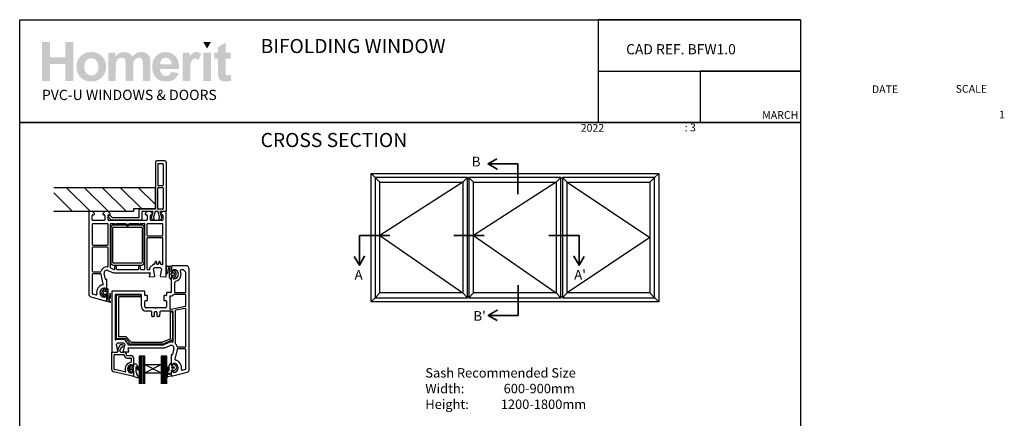
# Model space of a CAD drawing. Units: millimetres. Extents: x 8 to 757, y 8 to 778.
# Drawn here: x 20 to 757, y 479 to 778 of the extents above; entities that cross this region are included whole.
import ezdxf

# ---------------------------------------------------------------- set-up
doc = ezdxf.new("R2010")
doc.units = ezdxf.units.MM
doc.layers.add('INK_EXT_XXXXXX', color=7, linetype='Continuous')
doc.styles.get("Standard").update_dxf_attribs({"font": 'arial.ttf'})

msp = doc.modelspace()

# ---------------------------------------------------------------- hatches: boundary and pattern name
at = {"linetype": 'Continuous', "true_color": 0x2776bb}
h = msp.add_hatch(color=152, dxfattribs=at)
h.dxf.hatch_style = 1
edge = h.paths.add_edge_path()
edge.add_spline(control_points=[(84.39, 742.34), (84.39, 745.51), (83.35, 748.13), (81.28, 750.2)], knot_values=[0, 0, 0, 0, 1, 1, 1, 1], degree=3, periodic=0)
edge.add_spline(control_points=[(81.28, 750.2), (79.21, 752.28), (76.55, 753.31), (73.31, 753.31)], knot_values=[0, 0, 0, 0, 1, 1, 1, 1], degree=3, periodic=0)
edge.add_spline(control_points=[(73.31, 753.31), (71.21, 753.31), (69.31, 752.85), (67.61, 751.94)], knot_values=[0, 0, 0, 0, 1, 1, 1, 1], degree=3, periodic=0)
edge.add_spline(control_points=[(67.61, 751.94), (65.9, 751.03), (64.59, 749.7), (63.66, 747.97)], knot_values=[0, 0, 0, 0, 1, 1, 1, 1], degree=3, periodic=0)
edge.add_spline(control_points=[(63.66, 747.97), (62.73, 746.23), (62.27, 744.44), (62.27, 742.58)], knot_values=[0, 0, 0, 0, 1, 1, 1, 1], degree=3, periodic=0)
edge.add_spline(control_points=[(62.27, 742.58), (62.27, 740.15), (62.73, 738.1), (63.66, 736.41)], knot_values=[0, 0, 0, 0, 1, 1, 1, 1], degree=3, periodic=0)
edge.add_spline(control_points=[(63.66, 736.41), (64.59, 734.72), (65.94, 733.44), (67.73, 732.56)], knot_values=[0, 0, 0, 0, 1, 1, 1, 1], degree=3, periodic=0)
edge.add_spline(control_points=[(67.73, 732.56), (69.51, 731.69), (71.38, 731.25), (73.35, 731.25)], knot_values=[0, 0, 0, 0, 1, 1, 1, 1], degree=3, periodic=0)
edge.add_spline(control_points=[(73.35, 731.25), (76.53, 731.25), (79.16, 732.3), (81.25, 734.4)], knot_values=[0, 0, 0, 0, 1, 1, 1, 1], degree=3, periodic=0)
edge.add_spline(control_points=[(81.25, 734.4), (83.34, 736.5), (84.39, 739.15), (84.39, 742.34)], knot_values=[0, 0, 0, 0, 1, 1, 1, 1], degree=3, periodic=0)
edge = h.paths.add_edge_path(flags=16)
edge.add_spline(control_points=[(68.08, 742.28), (68.08, 744.37), (68.58, 745.97), (69.6, 747.08)], knot_values=[0, 0, 0, 0, 1, 1, 1, 1], degree=3, periodic=0)
edge.add_spline(control_points=[(69.6, 747.08), (70.61, 748.19), (71.86, 748.75), (73.34, 748.75)], knot_values=[0, 0, 0, 0, 1, 1, 1, 1], degree=3, periodic=0)
edge.add_spline(control_points=[(73.34, 748.75), (74.82, 748.75), (76.07, 748.19), (77.07, 747.08)], knot_values=[0, 0, 0, 0, 1, 1, 1, 1], degree=3, periodic=0)
edge.add_spline(control_points=[(77.07, 747.08), (78.08, 745.97), (78.58, 744.38), (78.58, 742.32)], knot_values=[0, 0, 0, 0, 1, 1, 1, 1], degree=3, periodic=0)
edge.add_spline(control_points=[(78.58, 742.32), (78.58, 740.2), (78.08, 738.59), (77.07, 737.48)], knot_values=[0, 0, 0, 0, 1, 1, 1, 1], degree=3, periodic=0)
edge.add_spline(control_points=[(77.07, 737.48), (76.07, 736.37), (74.82, 735.81), (73.34, 735.81)], knot_values=[0, 0, 0, 0, 1, 1, 1, 1], degree=3, periodic=0)
edge.add_spline(control_points=[(73.34, 735.81), (71.86, 735.81), (70.61, 736.37), (69.6, 737.48)], knot_values=[0, 0, 0, 0, 1, 1, 1, 1], degree=3, periodic=0)
edge.add_spline(control_points=[(69.6, 737.48), (68.58, 738.59), (68.08, 740.19), (68.08, 742.28)], knot_values=[0, 0, 0, 0, 1, 1, 1, 1], degree=3, periodic=0)
edge = h.paths.add_edge_path()
edge.add_spline(control_points=[(91.63, 742.01), (91.63, 744.03), (91.78, 745.48), (92.09, 746.36)], knot_values=[0, 0, 0, 0, 1, 1, 1, 1], degree=3, periodic=0)
edge.add_spline(control_points=[(92.09, 746.36), (92.39, 747.23), (92.89, 747.9), (93.6, 748.37)], knot_values=[0, 0, 0, 0, 1, 1, 1, 1], degree=3, periodic=0)
edge.add_spline(control_points=[(93.6, 748.37), (94.3, 748.83), (95.09, 749.06), (95.97, 749.06)], knot_values=[0, 0, 0, 0, 1, 1, 1, 1], degree=3, periodic=0)
edge.add_spline(control_points=[(95.97, 749.06), (96.7, 749.06), (97.27, 748.92), (97.7, 748.63)], knot_values=[0, 0, 0, 0, 1, 1, 1, 1], degree=3, periodic=0)
edge.add_spline(control_points=[(97.7, 748.63), (98.12, 748.33), (98.44, 747.89), (98.64, 747.29)], knot_values=[0, 0, 0, 0, 1, 1, 1, 1], degree=3, periodic=0)
edge.add_spline(control_points=[(98.64, 747.29), (98.84, 746.7), (98.95, 745.37), (98.95, 743.32)], knot_values=[0, 0, 0, 0, 1, 1, 1, 1], degree=3, periodic=0)
edge.add_line((98.95, 743.32), (98.95, 731.75))
edge.add_line((98.95, 731.75), (104.63, 731.75))
edge.add_line((104.63, 731.75), (104.63, 741.89))
edge.add_spline(control_points=[(104.63, 741.89), (104.63, 743.87), (104.79, 745.33), (105.1, 746.25)], knot_values=[0, 0, 0, 0, 1, 1, 1, 1], degree=3, periodic=0)
edge.add_spline(control_points=[(105.1, 746.25), (105.41, 747.17), (105.91, 747.87), (106.62, 748.35)], knot_values=[0, 0, 0, 0, 1, 1, 1, 1], degree=3, periodic=0)
edge.add_spline(control_points=[(106.62, 748.35), (107.32, 748.82), (108.07, 749.06), (108.87, 749.06)], knot_values=[0, 0, 0, 0, 1, 1, 1, 1], degree=3, periodic=0)
edge.add_spline(control_points=[(108.87, 749.06), (109.96, 749.06), (110.77, 748.67), (111.3, 747.87)], knot_values=[0, 0, 0, 0, 1, 1, 1, 1], degree=3, periodic=0)
edge.add_spline(control_points=[(111.3, 747.87), (111.69, 747.26), (111.88, 745.91), (111.88, 743.82)], knot_values=[0, 0, 0, 0, 1, 1, 1, 1], degree=3, periodic=0)
edge.add_line((111.88, 743.82), (111.88, 731.75))
edge.add_line((111.88, 731.75), (117.57, 731.75))
edge.add_line((117.57, 731.75), (117.57, 745.23))
edge.add_spline(control_points=[(117.57, 745.23), (117.57, 747.24), (117.37, 748.7), (116.98, 749.6)], knot_values=[0, 0, 0, 0, 1, 1, 1, 1], degree=3, periodic=0)
edge.add_spline(control_points=[(116.98, 749.6), (116.44, 750.82), (115.63, 751.74), (114.53, 752.37)], knot_values=[0, 0, 0, 0, 1, 1, 1, 1], degree=3, periodic=0)
edge.add_spline(control_points=[(114.53, 752.37), (113.44, 753), (112.1, 753.31), (110.52, 753.31)], knot_values=[0, 0, 0, 0, 1, 1, 1, 1], degree=3, periodic=0)
edge.add_spline(control_points=[(110.52, 753.31), (109.28, 753.31), (108.12, 753.04), (107.02, 752.48)], knot_values=[0, 0, 0, 0, 1, 1, 1, 1], degree=3, periodic=0)
edge.add_spline(control_points=[(107.02, 752.48), (105.93, 751.93), (104.91, 751.09), (103.96, 749.97)], knot_values=[0, 0, 0, 0, 1, 1, 1, 1], degree=3, periodic=0)
edge.add_spline(control_points=[(103.96, 749.97), (103.32, 751.09), (102.49, 751.93), (101.48, 752.48)], knot_values=[0, 0, 0, 0, 1, 1, 1, 1], degree=3, periodic=0)
edge.add_spline(control_points=[(101.48, 752.48), (100.46, 753.04), (99.27, 753.31), (97.89, 753.31)], knot_values=[0, 0, 0, 0, 1, 1, 1, 1], degree=3, periodic=0)
edge.add_spline(control_points=[(97.89, 753.31), (95.3, 753.31), (93.07, 752.21), (91.2, 749.99)], knot_values=[0, 0, 0, 0, 1, 1, 1, 1], degree=3, periodic=0)
edge.add_line((91.2, 749.99), (91.2, 752.88))
edge.add_line((91.2, 752.88), (85.95, 752.88))
edge.add_line((85.95, 752.88), (85.95, 731.75))
edge.add_line((85.95, 731.75), (91.63, 731.75))
edge.add_line((91.63, 731.75), (91.63, 742.01))
edge = h.paths.add_edge_path()
edge.add_spline(control_points=[(138.99, 740.69), (139.07, 744.96), (138.19, 748.14), (136.34, 750.21)], knot_values=[0, 0, 0, 0, 1, 1, 1, 1], degree=3, periodic=0)
edge.add_spline(control_points=[(136.34, 750.21), (134.49, 752.28), (131.97, 753.31), (128.78, 753.31)], knot_values=[0, 0, 0, 0, 1, 1, 1, 1], degree=3, periodic=0)
edge.add_spline(control_points=[(128.78, 753.31), (125.93, 753.31), (123.58, 752.32), (121.72, 750.34)], knot_values=[0, 0, 0, 0, 1, 1, 1, 1], degree=3, periodic=0)
edge.add_spline(control_points=[(121.72, 750.34), (119.86, 748.36), (118.93, 745.62), (118.93, 742.12)], knot_values=[0, 0, 0, 0, 1, 1, 1, 1], degree=3, periodic=0)
edge.add_spline(control_points=[(118.93, 742.12), (118.93, 739.19), (119.63, 736.77), (121.05, 734.85)], knot_values=[0, 0, 0, 0, 1, 1, 1, 1], degree=3, periodic=0)
edge.add_spline(control_points=[(121.05, 734.85), (122.84, 732.45), (125.61, 731.25), (129.34, 731.25)], knot_values=[0, 0, 0, 0, 1, 1, 1, 1], degree=3, periodic=0)
edge.add_spline(control_points=[(129.34, 731.25), (131.7, 731.25), (133.66, 731.78), (135.23, 732.85)], knot_values=[0, 0, 0, 0, 1, 1, 1, 1], degree=3, periodic=0)
edge.add_spline(control_points=[(135.23, 732.85), (136.8, 733.91), (137.95, 735.46), (138.68, 737.5)], knot_values=[0, 0, 0, 0, 1, 1, 1, 1], degree=3, periodic=0)
edge.add_line((138.68, 737.5), (133.05, 738.44))
edge.add_spline(control_points=[(133.05, 738.44), (132.74, 737.39), (132.28, 736.62), (131.67, 736.15)], knot_values=[0, 0, 0, 0, 1, 1, 1, 1], degree=3, periodic=0)
edge.add_spline(control_points=[(131.67, 736.15), (131.06, 735.67), (130.31, 735.44), (129.41, 735.44)], knot_values=[0, 0, 0, 0, 1, 1, 1, 1], degree=3, periodic=0)
edge.add_spline(control_points=[(129.41, 735.44), (128.1, 735.44), (127, 735.9), (126.12, 736.82)], knot_values=[0, 0, 0, 0, 1, 1, 1, 1], degree=3, periodic=0)
edge.add_spline(control_points=[(126.12, 736.82), (125.24, 737.74), (124.78, 739.03), (124.74, 740.69)], knot_values=[0, 0, 0, 0, 1, 1, 1, 1], degree=3, periodic=0)
edge.add_line((124.74, 740.69), (138.99, 740.69))
edge = h.paths.add_edge_path(flags=16)
edge.add_spline(control_points=[(124.84, 744.13), (124.83, 745.65), (125.23, 746.85), (126.04, 747.73)], knot_values=[0, 0, 0, 0, 1, 1, 1, 1], degree=3, periodic=0)
edge.add_spline(control_points=[(126.04, 747.73), (126.85, 748.62), (127.88, 749.06), (129.12, 749.06)], knot_values=[0, 0, 0, 0, 1, 1, 1, 1], degree=3, periodic=0)
edge.add_spline(control_points=[(129.12, 749.06), (130.29, 749.06), (131.27, 748.64), (132.09, 747.8)], knot_values=[0, 0, 0, 0, 1, 1, 1, 1], degree=3, periodic=0)
edge.add_spline(control_points=[(132.09, 747.8), (132.9, 746.96), (133.32, 745.74), (133.37, 744.13)], knot_values=[0, 0, 0, 0, 1, 1, 1, 1], degree=3, periodic=0)
edge.add_line((133.37, 744.13), (124.84, 744.13))
edge = h.paths.add_edge_path()
edge.add_spline(control_points=[(147.36, 738.26), (147.36, 741.85), (147.52, 744.21), (147.83, 745.33)], knot_values=[0, 0, 0, 0, 1, 1, 1, 1], degree=3, periodic=0)
edge.add_spline(control_points=[(147.83, 745.33), (148.14, 746.46), (148.56, 747.24), (149.11, 747.67)], knot_values=[0, 0, 0, 0, 1, 1, 1, 1], degree=3, periodic=0)
edge.add_spline(control_points=[(149.11, 747.67), (149.65, 748.1), (150.31, 748.31), (151.09, 748.31)], knot_values=[0, 0, 0, 0, 1, 1, 1, 1], degree=3, periodic=0)
edge.add_spline(control_points=[(151.09, 748.31), (151.9, 748.31), (152.77, 748.01), (153.71, 747.4)], knot_values=[0, 0, 0, 0, 1, 1, 1, 1], degree=3, periodic=0)
edge.add_line((153.71, 747.4), (155.49, 752.26))
edge.add_spline(control_points=[(155.49, 752.26), (154.3, 752.96), (153.06, 753.31), (151.78, 753.31)], knot_values=[0, 0, 0, 0, 1, 1, 1, 1], degree=3, periodic=0)
edge.add_spline(control_points=[(151.78, 753.31), (150.87, 753.31), (150.06, 753.09), (149.34, 752.66)], knot_values=[0, 0, 0, 0, 1, 1, 1, 1], degree=3, periodic=0)
edge.add_spline(control_points=[(149.34, 752.66), (148.63, 752.22), (147.82, 751.29), (146.93, 749.88)], knot_values=[0, 0, 0, 0, 1, 1, 1, 1], degree=3, periodic=0)
edge.add_line((146.93, 749.88), (146.93, 752.88))
edge.add_line((146.93, 752.88), (141.68, 752.88))
edge.add_line((141.68, 752.88), (141.68, 731.75))
edge.add_line((141.68, 731.75), (147.36, 731.75))
edge.add_line((147.36, 731.75), (147.36, 738.26))
h.paths.add_polyline_path([(162.79, 752.88), (157.1, 752.88), (157.1, 731.75), (162.79, 731.75)])
edge = h.paths.add_edge_path()
edge.add_line((173.81, 748.44), (177.69, 748.44))
edge.add_line((177.69, 748.44), (177.69, 752.88))
edge.add_line((177.69, 752.88), (173.81, 752.88))
edge.add_line((173.81, 752.88), (173.81, 760.31))
edge.add_line((173.81, 760.31), (168.12, 757.06))
edge.add_line((168.12, 757.06), (168.12, 752.88))
edge.add_line((168.12, 752.88), (165.5, 752.88))
edge.add_line((165.5, 752.88), (165.5, 748.44))
edge.add_line((165.5, 748.44), (168.12, 748.44))
edge.add_line((168.12, 748.44), (168.12, 739.21))
edge.add_spline(control_points=[(168.12, 739.21), (168.12, 737.23), (168.18, 735.91), (168.3, 735.26)], knot_values=[0, 0, 0, 0, 1, 1, 1, 1], degree=3, periodic=0)
edge.add_spline(control_points=[(168.3, 735.26), (168.45, 734.34), (168.71, 733.61), (169.09, 733.07)], knot_values=[0, 0, 0, 0, 1, 1, 1, 1], degree=3, periodic=0)
edge.add_spline(control_points=[(169.09, 733.07), (169.47, 732.54), (170.07, 732.1), (170.88, 731.76)], knot_values=[0, 0, 0, 0, 1, 1, 1, 1], degree=3, periodic=0)
edge.add_spline(control_points=[(170.88, 731.76), (171.69, 731.42), (172.61, 731.25), (173.62, 731.25)], knot_values=[0, 0, 0, 0, 1, 1, 1, 1], degree=3, periodic=0)
edge.add_spline(control_points=[(173.62, 731.25), (175.27, 731.25), (176.75, 731.53), (178.06, 732.08)], knot_values=[0, 0, 0, 0, 1, 1, 1, 1], degree=3, periodic=0)
edge.add_line((178.06, 732.08), (177.65, 736.41))
edge.add_spline(control_points=[(177.65, 736.41), (176.66, 736.05), (175.9, 735.88), (175.38, 735.88)], knot_values=[0, 0, 0, 0, 1, 1, 1, 1], degree=3, periodic=0)
edge.add_spline(control_points=[(175.38, 735.88), (175, 735.88), (174.69, 735.97), (174.42, 736.15)], knot_values=[0, 0, 0, 0, 1, 1, 1, 1], degree=3, periodic=0)
edge.add_spline(control_points=[(174.42, 736.15), (174.16, 736.34), (174, 736.58), (173.92, 736.86)], knot_values=[0, 0, 0, 0, 1, 1, 1, 1], degree=3, periodic=0)
edge.add_spline(control_points=[(173.92, 736.86), (173.85, 737.15), (173.81, 738.16), (173.81, 739.89)], knot_values=[0, 0, 0, 0, 1, 1, 1, 1], degree=3, periodic=0)
edge.add_line((173.81, 739.89), (173.81, 748.44))
h.paths.add_polyline_path([(59.93, 760.88), (53.93, 760.88), (53.93, 749.44), (42.3, 749.44), (42.3, 760.88), (36.3, 760.88), (36.3, 731.75), (42.3, 731.75), (42.3, 744.5), (53.93, 744.5), (53.93, 731.75), (59.93, 731.75)])
at = {"linetype": 'Continuous', "lineweight": 0, "true_color": 0xed1f24}
h = msp.add_hatch(color=240, dxfattribs=at)
h.dxf.hatch_style = 1
h.paths.add_polyline_path([(162.78, 760.86), (157.12, 760.86), (159.95, 755.96)])
at = {"lineweight": 25}
h = msp.add_hatch(dxfattribs=at)
h.set_pattern_fill('ANSI31', color=256, scale=3, angle=-90)
h.set_pattern_definition([(315, (-622.444, 116.6155), (6.73519, 6.73519), [])])
h.paths.add_polyline_path([(104.99, 633.92), (104.99, 635.92), (120.99, 635.92), (120.99, 651.92), (45.34, 651.92), (45.34, 633.92)])

# ---------------------------------------------------------------- linework, layer by layer
for p, q in [((604.11, 777.61), (452.64, 777.61)), ((452.64, 777.61), (452.64, 700.47)), ((452.64, 777.61), (452.64, 739.09)), ((452.64, 739.09), (604.11, 739.09)), ((604.11, 739.09), (529.06, 739.09)), ((529.06, 739.09), (529.06, 700.47)), ((121.24, 670.92), (121.24, 635.52)), ((128.44, 671.92), (122.24, 671.92)), ((129.44, 670.92), (129.44, 634.92)), ((123.04, 669.12), (123.04, 653.62)), ((126.64, 669.62), (123.54, 669.62)), ((127.14, 669.12), (127.14, 653.62)), ((45.34, 651.92), (120.99, 651.92)), ((120.99, 651.92), (120.99, 635.92)), ((123.04, 636.02), (123.04, 651.32)), ((126.64, 653.12), (123.54, 653.12)), ((123.54, 651.82), (126.64, 651.82)), ((127.14, 651.32), (127.14, 636.02)), ((104.99, 633.92), (45.34, 633.92)), ((74.15, 633.87), (71.95, 633.87)), ((75.65, 632.37), (74.15, 633.87)), ((83.35, 633.87), (81.85, 632.37)), ((85.84, 633.87), (83.35, 633.87)), ((87.34, 632.37), (85.84, 633.87)), ((104.99, 635.92), (104.99, 633.92)), ((120.99, 635.92), (104.99, 635.92)), ((108.94, 634.52), (108.94, 629.12)), ((121.24, 635.52), (109.94, 635.52)), ((119.68, 633.92), (111.08, 633.92)), ((111.08, 633.92), (111.08, 628.31)), ((111.39, 635.92), (114.69, 635.92)), ((115.05, 633.87), (113.55, 632.37)), ((117.55, 633.87), (115.05, 633.87)), ((119.05, 632.37), (117.55, 633.87)), ((118.47, 629.43), (119.68, 633.92)), ((120.99, 633.92), (119.83, 629.58)), ((123.24, 633.92), (120.99, 633.92)), ((124.41, 629.58), (123.24, 633.92)), ((126.64, 635.52), (123.54, 635.52)), ((124.63, 633.92), (125.9, 629.55)), ((128.44, 633.92), (124.63, 633.92)), ((126.75, 633.87), (125.25, 632.37)), ((128.95, 633.87), (126.75, 633.87)), ((128.94, 633.92), (128.44, 633.92)), ((128.94, 633.87), (128.44, 633.87)), ((129.44, 634.92), (129.44, 634.42)), ((71.45, 633.37), (71.45, 571.72)), ((73.94, 627.67), (73.94, 630.87)), ((74.44, 631.37), (75.15, 631.37)), ((82.85, 627.17), (74.44, 627.17)), ((75.65, 631.87), (75.65, 632.37)), ((81.85, 632.37), (81.85, 631.87)), ((82.35, 631.37), (82.85, 631.37)), ((83.35, 630.87), (83.35, 627.67)), ((85.84, 627.67), (85.84, 630.87)), ((86.18, 630.46), (86.04, 630.03)), ((88.36, 627.31), (86.16, 629.51)), ((86.35, 631.37), (86.84, 631.37)), ((100.15, 627.17), (86.35, 627.17)), ((87.34, 631.87), (87.34, 632.37)), ((89.14, 629.12), (87.5, 630.77)), ((110.08, 627.31), (88.36, 627.31)), ((108.94, 629.12), (89.14, 629.12)), ((100.45, 626.87), (100.15, 627.17)), ((100.75, 627.17), (100.45, 626.87)), ((114.55, 627.17), (100.75, 627.17)), ((113.55, 632.37), (113.55, 631.87)), ((114.05, 631.37), (114.55, 631.37)), ((115.05, 630.87), (115.05, 627.67)), ((117.55, 627.67), (117.55, 630.87)), ((118.05, 631.37), (118.55, 631.37)), ((126.45, 627.17), (118.05, 627.17)), ((119, 627.45), (118.47, 629.43)), ((120.4, 627.45), (119, 627.45)), ((119.03, 631.88), (119.05, 632.37)), ((119.83, 629.58), (120.4, 627.45)), ((123.84, 627.45), (124.41, 629.58)), ((125.34, 627.45), (123.84, 627.45)), ((125.25, 632.37), (125.25, 631.87)), ((125.9, 629.55), (125.34, 627.45)), ((125.75, 631.37), (126.45, 631.37)), ((126.95, 630.87), (126.95, 627.67)), ((129.45, 585.17), (129.45, 633.37)), ((73.94, 624.17), (73.94, 609.12)), ((85.45, 624.67), (74.44, 624.67)), ((85.95, 609.12), (85.95, 624.17)), ((87.45, 624.17), (87.45, 592.02)), ((87.87, 621.69), (87.87, 595.69)), ((90.95, 624.67), (87.95, 624.67)), ((89.37, 595.69), (89.37, 621.69)), ((100.12, 623.69), (89.87, 623.69)), ((89.87, 622.19), (100.12, 622.19)), ((99.26, 624.67), (91.95, 624.67)), ((100.12, 622.19), (100.12, 623.69)), ((100.62, 623.69), (100.62, 622.19)), ((110.87, 623.69), (100.62, 623.69)), ((100.62, 622.19), (110.87, 622.19)), ((108.95, 624.67), (101.63, 624.67)), ((112.95, 624.67), (109.95, 624.67)), ((111.37, 621.69), (111.37, 595.69)), ((112.87, 595.69), (112.87, 621.69)), ((113.45, 590.87), (113.45, 624.17)), ((114.95, 624.17), (114.95, 616.12)), ((126.45, 624.67), (115.45, 624.67)), ((126.95, 616.12), (126.95, 624.17)), ((114.95, 613.62), (114.95, 590.87)), ((115.45, 615.62), (126.45, 615.62)), ((126.45, 614.12), (115.45, 614.12)), ((126.95, 594.54), (126.95, 613.62)), ((73.94, 606.62), (73.94, 589.12)), ((74.44, 608.62), (85.45, 608.62)), ((85.45, 607.12), (74.44, 607.12)), ((85.95, 592.85), (85.95, 606.62)), ((85.74, 589.71), (85.74, 589.71)), ((85.74, 589.71), (89.95, 587.87)), ((87.75, 591.56), (90.24, 590.47)), ((110.87, 595.19), (89.87, 595.19)), ((89.87, 593.69), (110.87, 593.69)), ((90.95, 590.93), (90.95, 592.67)), ((91.95, 592.67), (91.95, 592.67)), ((91.95, 592.67), (91.95, 590.87)), ((92.45, 590.37), (108.45, 590.37)), ((108.95, 590.87), (108.95, 592.67)), ((109.95, 592.67), (109.95, 592.67)), ((109.95, 592.67), (109.95, 590.87)), ((110.45, 590.37), (112.95, 590.37)), ((115.45, 590.37), (116.65, 590.37)), ((117.14, 590.99), (117.05, 591.39)), ((117.18, 591.85), (119.55, 594.23)), ((119.73, 590.87), (120.73, 591.87)), ((120.93, 585.68), (119.73, 590.87)), ((119.9, 594.37), (120.55, 594.37)), ((119.9, 594.37), (119.9, 594.37)), ((120.73, 591.87), (124.87, 591.87)), ((121.05, 594.87), (121.05, 595.88)), ((122.05, 595.88), (122.05, 594.88)), ((122.55, 594.38), (123.35, 594.38)), ((123.85, 594.88), (123.85, 595.88)), ((124.85, 595.88), (124.85, 594.87)), ((124.87, 591.87), (125.87, 590.87)), ((125.87, 590.87), (124.95, 585.64)), ((125.35, 594.37), (125.7, 594.37)), ((126.05, 594.23), (126.09, 594.19)), ((126.05, 594.23), (126.05, 594.23)), ((126.09, 594.19), (126.09, 594.19)), ((129.54, 587.75), (129.54, 592.48)), ((130.03, 592.97), (132.57, 592.97)), ((130.71, 591.15), (130.34, 587.75)), ((133.04, 592.48), (133.04, 589.08)), ((133.3, 592.49), (133.3, 589.39)), ((133.3, 592.49), (133.3, 589.39)), ((145.3, 592.99), (133.8, 592.99)), ((145.3, 592.99), (133.8, 592.99)), ((134.42, 588.88), (134.61, 589.95)), ((134.5, 589.84), (134.5, 589.39)), ((134.5, 589.84), (134.5, 589.39)), ((135.12, 590.07), (136.61, 587.96)), ((142.3, 589.99), (140.38, 589.99)), ((142.3, 589.99), (140.38, 589.99)), ((73.94, 586.62), (73.94, 572.48)), ((74.44, 588.62), (80.1, 588.62)), ((80.1, 587.12), (74.44, 587.12)), ((80.1, 588.62), (80.1, 588.62)), ((82.29, 579.47), (80.59, 586.74)), ((84.02, 583.04), (83, 587.42)), ((84.02, 583.04), (84.02, 583.04)), ((84.57, 582.86), (84.39, 582.81)), ((84.94, 575.57), (84.94, 582.57)), ((89.95, 587.87), (116.96, 587.87)), ((117.25, 587.5), (116.66, 585.26)), ((116.66, 585.26), (116.66, 585.26)), ((116.96, 584.88), (120.48, 585.07)), ((117.25, 587.5), (117.25, 587.5)), ((124.95, 585.57), (124.95, 585.57)), ((125.42, 585.07), (129.13, 584.87)), ((129.13, 584.87), (129.13, 584.87)), ((131.94, 584.32), (131.93, 588.39)), ((133.04, 586.16), (133.04, 587.57)), ((133.04, 584.66), (133.04, 583.96)), ((133.11, 584.33), (133.11, 573.52)), ((134.13, 585.01), (133.21, 584.85)), ((133.22, 588.88), (134.19, 588.71)), ((133.34, 587.87), (134.93, 587.87)), ((134.93, 585.87), (133.34, 585.87)), ((134.81, 584.12), (134.35, 584.92)), ((134.5, 583.84), (134.5, 584.29)), ((136.61, 585.77), (135.33, 584.11)), ((144.11, 573.52), (144.11, 587.41)), ((146.61, 515.37), (146.61, 588.94)), ((82.99, 575.93), (80.86, 573.43)), ((83.64, 575.16), (83.5, 575.82)), ((83.74, 576.02), (83.74, 575.57)), ((84.86, 574.94), (83.93, 574.94)), ((85.19, 575.7), (85.19, 575.22)), ((85.89, 569.5), (85.89, 575.7)), ((135.61, 580.51), (135.61, 573.52)), ((71.45, 571.72), (71.45, 571.72)), ((72.93, 569.79), (83.67, 566.91)), ((74.32, 572), (76.72, 571.36)), ((80.86, 572.44), (82.99, 569.94)), ((84.19, 573.95), (83.17, 573.95)), ((83.17, 571.95), (84.19, 571.95)), ((83.5, 570.04), (83.64, 570.7)), ((83.74, 570.47), (83.74, 570.02)), ((83.94, 571.09), (84.86, 571.09)), ((84.94, 567.87), (84.94, 570.47)), ((85.19, 570.65), (85.19, 567.77)), ((86.46, 567.68), (87.69, 569.24)), ((87.1, 572.01), (86.89, 569.54)), ((87.69, 569.24), (87.69, 572.52)), ((88.61, 574.02), (88.61, 528.82)), ((113.11, 574.02), (88.61, 574.02)), ((91.11, 571.52), (91.11, 538.19)), ((110.41, 571.52), (91.11, 571.52)), ((92.22, 538.51), (92.16, 571.38)), ((92.16, 571.38), (110.4, 571.38)), ((93.78, 539.8), (93.78, 569.88)), ((110.4, 569.88), (93.78, 569.88)), ((110.4, 571.38), (110.4, 569.88)), ((110.91, 569.52), (110.91, 571.02)), ((110.91, 569.52), (110.91, 569.51)), ((110.91, 562.52), (110.91, 569.51)), ((113.41, 571.12), (113.41, 573.72)), ((115.11, 570.82), (113.71, 570.82)), ((115.41, 567.42), (115.41, 570.52)), ((127.61, 570.52), (127.61, 567.42)), ((129.31, 570.82), (127.91, 570.82)), ((129.61, 572.72), (129.61, 571.12)), ((132.61, 573.02), (129.91, 573.02)), ((132.11, 570.02), (132.11, 561.02)), ((143.61, 571.52), (135.06, 571.52)), ((136.11, 573.02), (143.61, 573.02)), ((144.11, 563.27), (144.11, 571.02)), ((84.82, 566.62), (87.34, 565.94)), ((87.54, 566.5), (86.73, 566.87)), ((113.41, 562.52), (113.41, 566.62)), ((113.91, 567.12), (115.11, 567.12)), ((121.21, 561.52), (114.41, 561.52)), ((121.51, 561.22), (121.21, 561.52)), ((121.81, 561.52), (121.51, 561.22)), ((128.61, 561.52), (121.81, 561.52)), ((127.91, 567.12), (129.11, 567.12)), ((129.61, 566.62), (129.61, 562.52)), ((132.71, 560.53), (143.71, 562.78)), ((143.5, 561.21), (136.5, 559.78)), ((144.1, 532.78), (144.1, 560.72)), ((118.01, 559.02), (114.41, 559.02)), ((118.01, 559.02), (118.03, 559.02)), ((118.7, 555.5), (118.53, 558.55)), ((119.82, 555.02), (119.19, 555.02)), ((120.47, 558.25), (120.32, 555.5)), ((122.05, 558.72), (120.97, 558.72)), ((122.69, 555.5), (122.55, 558.25)), ((123.82, 555.02), (123.19, 555.02)), ((124.48, 558.55), (124.32, 555.5)), ((134.11, 559.02), (124.98, 559.02)), ((132.61, 538.83), (132.61, 558.51)), ((132.61, 558.51), (134.07, 558.51)), ((134.07, 558.51), (134.07, 538.83)), ((134.61, 558.55), (134.61, 558.51)), ((134.61, 536.42), (134.61, 558.51)), ((136.1, 559.29), (136.1, 535.1)), ((99.03, 538.55), (92.22, 538.51)), ((99.27, 539.8), (93.78, 539.8)), ((99.03, 538.55), (101.11, 536.51)), ((102.61, 536.51), (99.27, 539.8)), ((126.89, 536.05), (132.3, 538.37)), ((98.25, 537.84), (91.96, 537.84)), ((92.18, 534.52), (93.18, 535.52)), ((93.11, 529.22), (92.18, 534.52)), ((94.67, 533.6), (93.13, 530.44)), ((93.18, 535.52), (97.32, 535.52)), ((95.7, 531.82), (94.79, 530.25)), ((96.5, 533.83), (95.06, 533.83)), ((96.5, 532.04), (96.09, 532.04)), ((98.32, 534.52), (97.12, 529.33)), ((97.32, 535.52), (98.32, 534.52)), ((98.25, 537.84), (100.61, 534.52)), ((101.39, 528.92), (100.8, 531.15)), ((101.09, 531.53), (128.1, 531.53)), ((101.11, 534.02), (127.48, 534.02)), ((103.11, 536.01), (126.7, 536.01)), ((126.7, 534.51), (103.11, 534.51)), ((132.88, 537.03), (127.49, 534.67)), ((127.6, 534.04), (131.3, 535.65)), ((128.1, 531.53), (132.3, 533.36)), ((135.04, 531.07), (134.03, 526.69)), ((143.59, 530.78), (137.93, 530.78)), ((137.94, 532.28), (143.6, 532.28)), ((88.61, 515.41), (88.61, 528.12)), ((88.92, 528.52), (92.63, 528.72)), ((88.96, 528.47), (92.66, 528.47)), ((90.39, 515.76), (90.39, 526.24)), ((90.84, 526.69), (97.53, 526.69)), ((93.13, 530.44), (93.13, 529)), ((94.94, 528.84), (94.74, 529.95)), ((95.38, 528.47), (97.53, 528.47)), ((97.58, 528.72), (101.09, 528.54)), ((100.2, 525.8), (102.88, 525.8)), ((100.2, 524.02), (102.88, 524.02)), ((103.32, 521.21), (103.32, 523.57)), ((105.11, 518.18), (105.11, 523.57)), ((109.12, 525.33), (109.12, 504.7)), ((113.25, 525.33), (109.12, 525.33)), ((110.12, 525.33), (110.12, 504.7)), ((111.19, 525.33), (111.19, 504.7)), ((112.31, 525.33), (112.31, 504.7)), ((113.25, 519.13), (113.25, 525.33)), ((125.65, 525.33), (125.65, 519.13)), ((129.79, 525.33), (125.65, 525.33)), ((126.56, 525.33), (126.56, 504.7)), ((127.52, 525.33), (127.52, 504.7)), ((128.52, 525.33), (128.52, 504.7)), ((129.79, 504.7), (129.79, 525.33)), ((133.11, 526.22), (133.11, 519.22)), ((133.66, 526.46), (133.49, 526.51)), ((137.45, 530.39), (135.77, 523.12)), ((144.09, 516.14), (144.09, 530.28)), ((101.68, 516.8), (103.2, 518.32)), ((102.61, 516.54), (104.39, 516.54)), ((103.65, 518.19), (103.8, 517.76)), ((104.04, 518.58), (104.04, 518.18)), ((104.05, 517.58), (104.87, 517.58)), ((105.14, 517.84), (105.14, 519.27)), ((105.4, 519.54), (106.66, 519.54)), ((106.53, 516.88), (106.53, 514.29)), ((113.25, 512.93), (113.25, 519.13)), ((113.25, 519.13), (125.65, 519.13)), ((113.25, 512.93), (125.65, 519.13)), ((113.25, 519.13), (125.66, 512.93)), ((125.65, 519.13), (125.66, 512.93)), ((130.47, 513.03), (130.41, 516.89)), ((131.18, 516.98), (131.19, 514.76)), ((131.5, 514.76), (131.5, 518.46)), ((133, 518.98), (133.13, 518.76)), ((133.48, 516.54), (133.48, 517.17)), ((133.72, 517.4), (135.01, 517.4)), ((135.01, 516.31), (133.72, 516.31)), ((134.31, 519.22), (134.31, 519.67)), ((135.18, 519.62), (136.83, 517.89)), ((104.02, 510.44), (89.99, 513.67)), ((98.5, 513.54), (90.74, 515.33)), ((103.18, 513.46), (101.47, 515.17)), ((104.39, 515.16), (102.61, 515.16)), ((103.38, 513.38), (103.37, 513.38)), ((103.78, 514), (103.64, 513.56)), ((104.04, 514.18), (104.85, 514.18)), ((104.04, 513.23), (104.04, 513.63)), ((105.11, 511.31), (105.11, 513.63)), ((105.12, 510.35), (105.12, 513.91)), ((105.12, 511.33), (105.12, 513.65)), ((107.15, 512.93), (107.15, 512.14)), ((107.4, 511.74), (108.61, 509.85)), ((113.25, 504.69), (113.25, 512.93)), ((113.25, 512.93), (125.66, 512.93)), ((125.66, 512.93), (125.66, 504.7)), ((130.42, 510.09), (130.63, 512.49)), ((132.73, 510.32), (130.68, 509.84)), ((132.96, 514.22), (132.96, 510.64)), ((133.11, 514.12), (133.11, 511.52)), ((134.22, 514.87), (134.44, 514.21)), ((134.31, 513.67), (134.31, 514.12)), ((134.37, 510.56), (145.13, 513.44)), ((136.83, 515.82), (135.17, 514.05)), ((141.33, 515.01), (143.74, 515.66))]:
    msp.add_line(p, q)
at = {"lineweight": 35}
for p, q in [((392.64, 669.51), (375.57, 669.51)), ((392.64, 646.81), (392.64, 669.51)), ((296.64, 615.9), (273.94, 615.9)), ((273.94, 615.9), (273.94, 598.82)), ((367.31, 615.9), (344.6, 615.9)), ((415.7, 615.9), (438.4, 615.9)), ((438.4, 615.9), (438.4, 598.82)), ((392.75, 578.56), (392.75, 555.86)), ((392.75, 555.86), (375.68, 555.86))]:
    msp.add_line(p, q, dxfattribs=at)
at = {"lineweight": 25}
for p, q in [((285.73, 659.42), (282.88, 662.24)), ((285.73, 659.42), (289.28, 655.9)), ((351.27, 655.9), (354.79, 659.42)), ((355.76, 658.72), (354.79, 658.72)), ((355.76, 659.42), (359.31, 655.9)), ((421.3, 655.9), (424.82, 659.42)), ((425.92, 658.72), (424.82, 658.72)), ((425.91, 659.42), (429.46, 655.9)), ((491.45, 655.9), (494.97, 659.42)), ((494.27, 658.72), (498.1, 662.24)), ((351.27, 655.9), (289.28, 615.9)), ((421.3, 655.9), (359.31, 615.9)), ((429.46, 655.9), (491.45, 614.33)), ((289.28, 615.9), (351.27, 572.75)), ((359.31, 615.9), (421.3, 572.75)), ((491.45, 614.33), (429.46, 572.75)), ((285.73, 569.2), (282.88, 566.08)), ((289.28, 572.75), (285.73, 569.2)), ((351.27, 572.75), (354.79, 569.2)), ((355.76, 569.9), (354.79, 569.9)), ((359.31, 572.75), (355.76, 569.2)), ((421.3, 572.75), (424.82, 569.2)), ((425.92, 569.9), (424.82, 569.9)), ((429.46, 572.75), (425.91, 569.2)), ((491.45, 572.75), (494.97, 569.2)), ((494.26, 569.91), (498.09, 566.08))]:
    msp.add_line(p, q, dxfattribs=at)
for points in [[(19.69, 777.61), (604.11, 777.61), (604.11, 700.46), (19.69, 700.46)], [(19.8, 700.47), (604.09, 700.47), (604.09, 7.69), (19.8, 7.69)]]:
    msp.add_lwpolyline(points, close=True)
at = {"lineweight": 35}
for points in [[(375.57, 669.51), (370.29, 669.51), (370.29, 669.51), (377.06, 665.55), (370.29, 669.51), (376.94, 673.33)], [(273.94, 598.82), (273.94, 593.54), (273.94, 593.54), (277.89, 600.31), (273.94, 593.54), (270.11, 600.2)], [(438.4, 598.82), (438.4, 593.54), (438.4, 593.54), (434.44, 600.31), (438.4, 593.54), (442.22, 600.2)], [(375.68, 555.86), (370.39, 555.86), (370.39, 555.86), (377.17, 559.81), (370.39, 555.86), (377.05, 552.04)]]:
    msp.add_lwpolyline(points, dxfattribs=at)
at = {"lineweight": 25}
for points in [[(282.88, 662.24), (498.1, 662.24), (498.09, 566.08), (282.88, 566.08)], [(285.73, 569.2), (354.79, 569.2), (354.79, 659.42), (285.73, 659.42)], [(355.76, 569.2), (424.82, 569.2), (424.82, 659.42), (355.76, 659.42)], [(425.91, 569.2), (494.97, 569.2), (494.97, 659.42), (425.91, 659.42)], [(289.28, 655.9), (351.27, 655.9), (351.27, 572.75), (289.28, 572.75)], [(359.31, 655.9), (421.3, 655.9), (421.3, 572.75), (359.31, 572.75)], [(429.46, 655.9), (491.45, 655.9), (491.45, 572.75), (429.46, 572.75)]]:
    msp.add_lwpolyline(points, close=True, dxfattribs=at)
msp.add_circle((131.81, 512.2), 0.512)
for centre, radius, start, end in [((122.24, 670.92), 1, 90, 180), ((128.44, 670.92), 1, 0, 90), ((123.54, 669.12), 0.5, 90, 180), ((126.64, 669.12), 0.5, 0, 90), ((123.54, 653.62), 0.5, 180, 270), ((123.54, 651.32), 0.5, 90, 180), ((126.64, 653.62), 0.5, 270, 0), ((126.64, 651.32), 0.5, 0, 90), ((71.95, 633.37), 0.5, 90, 180), ((109.94, 634.52), 1, 90, 180), ((123.54, 636.02), 0.5, 180, 270), ((126.64, 636.02), 0.5, 270, 0), ((128.94, 634.42), 0.5, 269.87529, 0), ((128.95, 633.37), 0.5, 360, 90), ((74.44, 630.87), 0.5, 90, 180), ((74.44, 627.67), 0.5, 180, 270), ((75.15, 631.87), 0.5, 270, 0), ((82.35, 631.87), 0.5, 180, 270), ((82.85, 630.87), 0.5, 0, 90), ((82.85, 627.67), 0.5, 270, 0), ((86.35, 630.87), 0.5, 90, 180), ((86.35, 627.67), 0.5, 180, 270), ((86.51, 629.87), 0.5, 161.06171, 225), ((86.94, 630.2), 0.8, 45, 161.06171), ((86.84, 631.87), 0.5, 270, 0), ((110.08, 628.31), 1, 270, 0), ((114.05, 631.87), 0.5, 180, 270), ((114.55, 630.87), 0.5, 0, 90), ((114.55, 627.67), 0.5, 270, 0), ((118.05, 630.87), 0.5, 90, 180), ((118.05, 627.67), 0.5, 180, 270), ((118.53, 631.87), 0.5, 271.62711, 0.18742), ((125.75, 631.87), 0.5, 180, 270), ((126.45, 630.87), 0.5, 0, 90), ((126.45, 627.67), 0.5, 270, 0), ((74.44, 624.17), 0.5, 90, 180), ((85.45, 624.17), 0.5, 360, 90), ((87.95, 624.17), 0.5, 90, 180), ((89.87, 621.69), 2, 89.99913, 180), ((89.87, 621.69), 0.5, 89.9965, 180), ((91.45, 624.67), 0.5, 180, 0), ((100.45, 626.87), 2.5, 241.6424, 298.3576), ((109.45, 624.67), 0.5, 180, 0), ((110.87, 621.69), 2, 0, 90), ((110.87, 621.69), 0.5, 360, 90), ((112.95, 624.17), 0.5, 0, 90), ((115.45, 624.17), 0.5, 90, 180), ((126.45, 624.17), 0.5, 360, 90), ((115.45, 616.12), 0.5, 180, 270), ((115.45, 613.62), 0.5, 90, 180), ((126.45, 616.12), 0.5, 270, 0), ((126.45, 613.62), 0.5, 359.36704, 90), ((74.44, 609.12), 0.5, 180, 270), ((74.44, 606.62), 0.5, 90, 180), ((85.45, 609.12), 0.5, 270, 0), ((85.45, 606.62), 0.5, 0, 90), ((84.94, 587.87), 4.5, 84.31399, 165.52252), ((84.94, 587.87), 2, 66.42098, 193.14481), ((85.45, 592.85), 0.5, 263.76824, 0), ((87.95, 592.02), 0.5, 180.00002, 246.4203), ((89.87, 595.69), 2, 180, 270), ((89.87, 595.69), 0.5, 180, 270), ((90.45, 590.93), 0.5, 245.56114, 0), ((91.45, 592.67), 0.5, 0, 180), ((92.45, 590.87), 0.5, 180, 270), ((108.45, 590.87), 0.5, 270, 0), ((109.45, 592.67), 0.5, 0, 180), ((110.45, 590.87), 0.5, 180, 270), ((110.87, 595.69), 2, 270, 359.9965), ((110.87, 595.69), 0.5, 270, 359.98601), ((112.95, 590.87), 0.5, 270, 0), ((115.45, 590.87), 0.5, 180, 270), ((116.65, 590.87), 0.5, 269.37091, 13.00064), ((117.53, 591.5), 0.5, 135.65027, 193.00143), ((119.9, 593.87), 0.5, 90, 135.00495), ((120.55, 594.87), 0.5, 270, 0), ((121.55, 595.88), 0.5, 0, 180), ((122.55, 594.88), 0.5, 180, 270), ((123.35, 594.88), 0.5, 270, 0), ((124.35, 595.88), 0.5, 0, 180), ((125.35, 594.87), 0.5, 180, 270), ((125.7, 593.87), 0.5, 45.00247, 90), ((126.45, 594.54), 0.5, 225.00247, 0), ((130.04, 592.47), 0.504, 90.81819, 178.87887), ((131.36, 591.14), 0.65, 349.28695, 179.66981), ((133.76, 589.48), 2.02, 155.3265, 201.62402), ((127.37, 591.17), 4.63, 349.42768, 358.11921), ((132.53, 592.46), 0.506, 1.99884, 85.53275), ((133.8, 592.49), 0.5, 89.99987, 179.99969), ((133.8, 592.49), 0.5, 89.99987, 179.99969), ((135, 589.84), 0.5, 90, 180), ((135, 589.84), 0.5, 90, 180), ((134.9, 589.86), 0.304, 42.27033, 162.95278), ((135, 586.84), 3.5, 270, 90), ((140.38, 589.49), 0.5, 90, 206.21027), ((140.38, 589.49), 0.5, 90, 206.21027), ((142.3, 589.49), 0.5, 0, 90), ((142.3, 589.49), 0.5, 0, 90), ((145.3, 592.49), 0.5, 0, 90), ((145.3, 592.49), 0.5, 0, 90), ((139.74, 589.25), 6.87, 357.47413, 28.16267), ((74.44, 589.12), 0.5, 180, 270), ((74.44, 586.62), 0.5, 90.00055, 179.99915), ((80.1, 589.12), 0.5, 270, 345.52184), ((80.1, 586.62), 0.5, 13.14, 90), ((84.31, 583.1), 0.3, 193.14915, 284.99146), ((84.64, 582.57), 0.3, 358.85251, 105.02303), ((116.95, 585.18), 0.3, 164.99647, 273.00574), ((116.96, 587.57), 0.3, 345.00251, 90), ((120.45, 585.57), 0.5, 273.74958, 13.00042), ((125.45, 585.57), 0.5, 171.13801, 180), ((125.45, 585.57), 0.5, 180, 266.99787), ((129.15, 585.17), 0.3, 266.99732, 0), ((129.94, 587.77), 0.403, 182.51609, 357.48391), ((130.95, 588.41), 0.987, 358.86699, 19.11151), ((133.44, 584.41), 1.5, 183.68024, 209.38064), ((132.54, 583.96), 0.5, 215.41001, 0), ((133.24, 589.08), 0.202, 182.05686, 265.58543), ((133.34, 587.56), 0.303, 89.96871, 179.6705), ((133.34, 586.17), 0.303, 181.16254, 270), ((133.23, 584.65), 0.197, 97.10254, 176.97272), ((133.71, 584.33), 0.6, 90, 180), ((133.9, 589.39), 0.6, 180, 270), ((133.9, 589.39), 0.6, 180, 270), ((133.82, 584.26), 0.679, 2.72737, 99.74736), ((133.9, 589.39), 0.6, 270, 0), ((133.9, 589.39), 0.6, 270, 0), ((134.17, 584.82), 0.202, 31.40273, 103.66794), ((134.22, 588.91), 0.201, 261.00554, 351.9025), ((135, 583.84), 0.5, 180, 270), ((135.07, 584.27), 0.303, 209.94531, 327.98813), ((134.93, 586.87), 1, 269.6523, 90.3477), ((134.93, 586.87), 2.01, 326.92631, 33.07369), ((135, 586.84), 5.5, 287.45752, 26.21024), ((141.85, 587.44), 2.25, 359.06543, 65.17736), ((83.24, 573.02), 6, 102.85723, 190.4529), ((83.24, 573.02), 3.5, 90, 270), ((81.8, 579.36), 0.5, 282.85883, 13.14481), ((83.22, 575.74), 0.296, 15.51364, 139.97097), ((83.24, 576.02), 0.5, 0, 90), ((83.94, 575.25), 0.313, 196.12074, 267.95649), ((84.34, 575.57), 0.6, 180, 0), ((84.89, 575.24), 0.305, 265.88785, 354.85331), ((85.54, 575.69), 0.349, 1.01375, 178.98625), ((136.11, 580.51), 0.5, 101.54858, 180), ((137.84, 579.67), 2.27, 121.65397, 143.95911), ((73.45, 571.72), 2, 179.99825, 255.00124), ((74.44, 572.49), 0.5, 180.39712, 254.99853), ((76.85, 571.84), 0.5, 255.00191, 10.45123), ((81.49, 572.94), 0.801, 141.77229, 218.22771), ((83.19, 572.95), 0.999, 91.27617, 268.67814), ((83.21, 570.14), 0.302, 222.77101, 341.34597), ((83.24, 570.02), 0.5, 270, 360), ((83.91, 570.8), 0.293, 84.74391, 200.62728), ((83.94, 567.87), 1, 253.94941, 0), ((84.34, 570.47), 0.6, 0, 180), ((84.19, 572.95), 0.999, 270, 90), ((84.18, 567.78), 1.01, 307.43599, 359.15541), ((84.93, 570.8), 0.299, 328.97036, 103.48113), ((86.39, 569.54), 0.502, 184.88626, 359.49373), ((86.99, 567.4), 0.595, 152.92678, 244.90063), ((87.69, 571.92), 0.599, 89.74882, 171.19129), ((110.41, 571.02), 0.5, 359.99799, 89.99799), ((113.11, 573.72), 0.3, 0, 90), ((113.71, 571.12), 0.3, 180, 270), ((115.11, 570.52), 0.3, 0, 90), ((127.91, 570.52), 0.3, 89.97668, 180), ((129.31, 571.12), 0.3, 270.07015, 0.00185), ((129.91, 572.72), 0.3, 90, 180), ((132.61, 570.02), 0.5, 90, 180), ((132.61, 573.52), 0.5, 270, 0), ((132.61, 573.52), 3, 269.99767, 314.41391), ((135.06, 571.02), 0.5, 90.00184, 134.42209), ((136.11, 573.52), 0.5, 180, 270), ((143.61, 573.52), 0.5, 270, 0), ((143.61, 571.02), 0.5, 0, 90), ((84.89, 566.8), 0.2, 118.92562, 251.02616), ((87.39, 566.24), 0.3, 259.81048, 60.27173), ((114.41, 562.52), 3.5, 180.00002, 269.99998), ((113.91, 566.62), 0.5, 90, 180), ((114.41, 562.52), 1, 180.00008, 269.99992), ((115.11, 567.42), 0.3, 270.02331, 0), ((127.91, 567.42), 0.3, 180, 270), ((128.61, 562.52), 1, 270, 0), ((129.11, 566.62), 0.5, 0, 90), ((132.61, 561.02), 0.5, 180, 281.54861), ((143.6, 560.72), 0.5, 360, 101.54861), ((143.61, 563.27), 0.5, 281.54861, 0), ((118.03, 558.52), 0.5, 3.13617, 90), ((119.2, 555.52), 0.5, 182.81878, 269.04575), ((119.82, 555.52), 0.5, 270.00531, 356.99815), ((120.97, 558.22), 0.5, 90.01933, 176.99962), ((122.05, 558.22), 0.5, 3.00139, 90), ((123.19, 555.52), 0.5, 183.02651, 270.00128), ((123.82, 555.52), 0.5, 270, 357.00627), ((124.98, 558.52), 0.5, 89.96504, 176.99604), ((134.11, 558.52), 0.499, 2.92421, 90.02866), ((136.6, 559.29), 0.5, 101.54861, 180), ((91.61, 538.19), 0.5, 179.99799, 314.9881), ((132.11, 538.83), 0.5, 293.19984, 0), ((132.11, 538.83), 1.96, 293.19195, 0.0035), ((95.06, 533.38), 0.446, 90, 150), ((96.09, 531.6), 0.446, 90, 150), ((96.5, 532.93), 0.892, 270, 90), ((101.11, 534.52), 0.5, 180, 270), ((101.09, 531.23), 0.3, 89.99477, 194.99885), ((103.11, 536.51), 2, 180, 270), ((103.11, 536.51), 0.5, 180, 270), ((126.7, 536.51), 0.5, 270, 293.20961), ((126.7, 536.51), 2, 270, 293.19905), ((127.48, 534.52), 0.5, 269.99688, 283.81515), ((133.1, 531.53), 4.5, 78.47212, 113.56912), ((133.1, 531.53), 2, 346.85519, 113.56912), ((134.11, 536.42), 0.5, 257.20838, 0.0685), ((136.6, 535.1), 0.5, 180, 225.58825), ((133.1, 531.53), 4.5, 14.47763, 45.58579), ((137.94, 532.78), 0.5, 194.47763, 270), ((137.93, 530.28), 0.5, 90, 166.8628), ((143.59, 530.28), 0.5, 0, 90), ((143.6, 532.78), 0.5, 270, 0), ((88.84, 528.75), 0.244, 163.45634, 289.53252), ((88.96, 528.12), 0.357, 90, 180), ((90.84, 526.24), 0.446, 90, 180), ((92.61, 529.22), 0.5, 273.01873, 359.9959), ((92.64, 528.96), 0.487, 272.25438, 4.27298), ((95.18, 530.02), 0.446, 150, 190), ((95.38, 528.92), 0.446, 190, 270), ((97.61, 529.22), 0.5, 167.01523, 266.97627), ((97.53, 526.24), 2.23, 0, 90), ((97.53, 526.24), 0.446, 0, 90), ((100.2, 526.24), 2.23, 180, 270), ((100.2, 526.24), 0.446, 180, 270), ((101.11, 528.83), 0.3, 267.15225, 16.3322), ((102.88, 523.57), 2.23, 0, 90), ((102.88, 523.57), 0.446, 0, 90), ((133.41, 526.22), 0.3, 74.97999, 180), ((133.74, 526.75), 0.3, 255.00854, 346.83951), ((103.59, 515.91), 4.91, 97.66226, 201.12195), ((103.59, 515.91), 3.12, 90, 270), ((102.61, 515.85), 1.33, 134.33076, 211.08887), ((102.61, 515.85), 0.691, 90.00274, 270.00274), ((102.88, 521.21), 0.446, 277.66226, 0), ((103.42, 517.94), 0.443, 92.37191, 120.00154), ((103.4, 518.11), 0.267, 18.18916, 89.99979), ((103.59, 518.58), 0.446, 0, 90), ((104.05, 517.84), 0.267, 198.19344, 270.00152), ((104.57, 518.18), 0.535, 180, 0), ((104.22, 515.85), 0.713, 284.24496, 75.75594), ((104.87, 517.84), 0.267, 270, 0.0005), ((105.4, 519.27), 0.267, 90, 180), ((106.93, 517.01), 0.421, 19.02854, 199.02854), ((106.66, 519.09), 0.446, 49.21851, 90.81897), ((102.9, 515.29), 5.79, 1.17832, 45.57598), ((105.57, 515.78), 2.23, 353.22932, 38.05598), ((130.8, 516.91), 0.391, 11.32262, 181.84734), ((132.67, 518.43), 1.17, 89.747, 178.1873), ((132.75, 519.4), 0.213, 16.62135, 110.10854), ((133.64, 519.29), 0.708, 165.99669, 205.38374), ((133.71, 519.22), 0.6, 180, 0), ((133.76, 519.33), 0.855, 222.41491, 263.18553), ((133.71, 517.17), 0.232, 88.67291, 179.98257), ((133.71, 516.54), 0.232, 179.98257, 271.53392), ((134.77, 522.26), 3.93, 253.53554, 259.98459), ((134.03, 519.1), 0.715, 274.39803, 288.24816), ((134.18, 518.62), 0.218, 289.98693, 351.73016), ((134.81, 519.67), 0.5, 90, 180), ((133.5, 518.85), 0.941, 343.70881, 4.38978), ((135, 519.07), 0.582, 71.63254, 193.78593), ((134.81, 516.67), 3.5, 270, 90), ((134.97, 516.86), 0.55, 274.84124, 85.15876), ((136.25, 523.01), 0.5, 166.85832, 257.13768), ((134.81, 516.67), 6, 349.54762, 77.14308), ((135.64, 516.86), 1.58, 319.18559, 40.81441), ((143.59, 516.13), 0.5, 287.07617, 1.03798), ((90.39, 515.41), 1.78, 180, 257.04374), ((90.84, 515.76), 0.446, 180, 257.04374), ((98.6, 513.98), 0.446, 257.04374, 21.12195), ((103.37, 513.66), 0.281, 226.42823, 268.97524), ((103.37, 513.66), 0.282, 270.71321, 339.64706), ((103.59, 513.23), 0.446, 270, 0), ((104.04, 513.91), 0.267, 90, 161.80656), ((104.22, 511.31), 0.892, 257.04374, 0), ((104.57, 513.63), 0.535, 0, 180), ((104.85, 513.91), 0.267, 0, 90), ((105.39, 510.35), 0.267, 180, 248.38527), ((110.22, 522.52), 13.37, 248.34319, 261.56343), ((107.42, 514.29), 0.891, 179.99594, 229.45297), ((106.26, 512.93), 0.891, 360, 49.46015), ((107.6, 512.14), 0.446, 179.99597, 244.03996), ((108.24, 515.46), 0.455, 173.44983, 353.44983), ((108.31, 509.65), 0.356, 261.67113, 32.51148), ((130.65, 510.07), 0.233, 173.60859, 278.55326), ((130.03, 512.61), 0.606, 349.00669, 44.12854), ((131.35, 514.76), 0.156, 180.31528, 0.31528), ((132.68, 510.6), 0.284, 279.5751, 7.65849), ((134.2, 513.85), 1.29, 103.85128, 163.4576), ((133.71, 514.12), 0.6, 0, 180), ((134.11, 511.52), 1, 180, 285), ((133.99, 514.88), 0.234, 355.80389, 114.62805), ((134.81, 513.67), 0.5, 180, 270), ((134.83, 514.24), 0.393, 185.07744, 330.24164), ((141.2, 515.49), 0.5, 169.55869, 284.97954), ((144.61, 515.37), 2, 284.99894, 0)]:
    msp.add_arc(centre, radius, start, end)
at = {"layer": 'INK_EXT_XXXXXX', "color": 7, "lineweight": 0}
msp.add_lwpolyline([(133.05, 738.44), (133.05, 738.44)], close=True, dxfattribs=at)

# ---------------------------------------------------------------- texts
at = {"attachment_point": 1}
for s, width, gutter_width, insert, char_height in [('{\\fArial|b1|i0|c0|p34;BIFOLDING WINDOW\\P\\P\\P\\P}CROSS SECTION', 267.879, 52.82, (200.02, 763.13), 10.5638), ('CAD REF. BFW1.0', 125.8931, 38.04, (473.59, 759.27), 7.609), ('\\pi37.64095;DATE\\P\\pi47.89762;\\P\\pi23.46249;MARCH 2022', 95.7952, 28.95, (439.63, 728.36), 5.7899), ('\\pi35.03432;SCALE\\P\\pi47.89762;\\P\\pi40.65239;1 : 3', 95.7952, 28.95, (517.44, 728.64), 5.7899)]:
    msp.add_mtext_dynamic_manual_height_columns(s, width=width, gutter_width=gutter_width, heights=[0], dxfattribs=dict(at, insert=insert, char_height=char_height))
at = {"linetype": 'Continuous', "insert": (36.3, 725.07), "char_height": 7.6983, "attachment_point": 1}
msp.add_mtext_dynamic_manual_height_columns('{\\fArial|b0|i0|c0|p34;\\C152;\\c12285479;PVC-U WINDOWS & DOORS}', width=437.916, gutter_width=38.49, heights=[0], dxfattribs=at)
at = {"lineweight": 25, "char_height": 7.2869, "attachment_point": 1}
for s, insert in [('{\\fArial|b1|i0|c0|p34;B}', (358.08, 674.85)), ('{\\fArial|b1|i0|c0|p34;A}', (270.35, 590.02)), ("{\\fArial|b1|i0|c0|p34;A'}", (434.71, 590.02)), ("{\\fArial|b1|i0|c0|p34;B'}", (359.3, 559.19))]:
    msp.add_mtext_dynamic_manual_height_columns(s, width=270.5221, gutter_width=36.43, heights=[0], dxfattribs=dict(at, insert=insert))
at = {"lineweight": 50, "insert": (323.3, 516.42), "char_height": 7.0591, "attachment_point": 1}
msp.add_mtext_dynamic_manual_height_columns('Sash Recommended Size\\PWidth:^I^I600-900mm\\PHeight:^I1200-1800mm', width=453.4896, gutter_width=35.3, heights=[0], dxfattribs=at)

doc.saveas('drawing.dxf')
